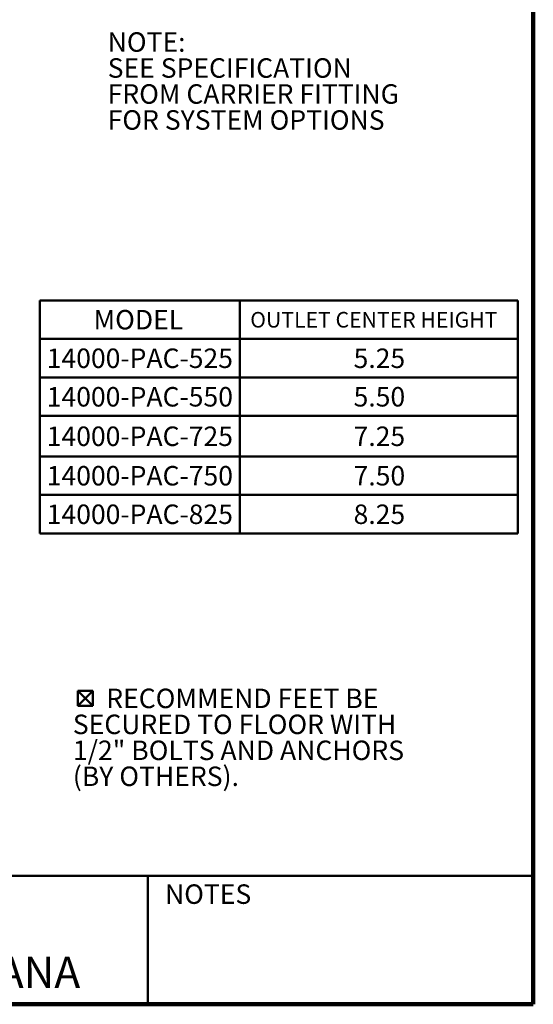
# Model space of a CAD drawing. Units: inches. Extents: x 0.2 to 8.4, y 0.1 to 10.9.
# Drawn here: x 5.6 to 8.4, y 0.1 to 5.3 of the extents above; entities that cross this region are included whole.
import ezdxf

# ---------------------------------------------------------------- set-up
doc = ezdxf.new("R2010")
doc.units = ezdxf.units.IN
doc.header["$MEASUREMENT"] = 0
doc.layers.add('WALL', color=7, linetype='Continuous', lineweight=50)
doc.styles.add('SLDTEXTSTYLE0', font='TXT', dxfattribs={"width": 0.605})

# ---------------------------------------------------------------- blocks, each defined once
blk = doc.blocks.new('SW_NOTE_3')
at = {"layer": 'WALL', "color": 0, "attachment_point": 1, "style": 'SLDTEXTSTYLE0'}
for s, insert, char_height in [('NOTE:', (0, 0.1343), 0.10417), ('SEE SPECIFICATION', (0, -0.0046), 0.104167), ('FROM CARRIER FITTING', (0, -0.1435), 0.104167), ('FOR SYSTEM OPTIONS', (0, -0.2824), 0.104167)]:
    blk.add_mtext(s, dxfattribs=dict(at, insert=insert, char_height=char_height))
blk = doc.blocks.new('SW_SYMBOL_MOD_BOX2')
at = {"layer": 'WALL', "color": 0}
for p, q in [((7.9, 7.9), (7.9, 31.5)), ((7.9, 31.5), (31.5, 31.5)), ((7.9, 7.9), (31.5, 31.5)), ((7.9, 31.5), (31.5, 7.9)), ((31.5, 31.5), (31.5, 7.9)), ((7.9, 7.9), (31.5, 7.9))]:
    blk.add_line(p, q, dxfattribs=at)
blk = doc.blocks.new('SW_NOTE_4')
at = {"layer": 'WALL', "color": 0, "xscale": 0.003410658394813324, "yscale": 0.003410658394813324, "zscale": 0.003410658394813324}
blk.add_blockref('SW_SYMBOL_MOD_BOX2', (0, 0.0151), dxfattribs=at)
at = {"layer": 'WALL', "color": 0, "char_height": 0.104167, "attachment_point": 1, "style": 'SLDTEXTSTYLE0'}
for s, insert in [('RECOMMEND FEET BE', (0.1788, 0.1343)), ('SECURED TO FLOOR WITH', (0, -0.0046)), ('1/2" BOLTS AND ANCHORS', (0, -0.1435)), ('(BY OTHERS).', (0, -0.2824))]:
    blk.add_mtext(s, dxfattribs=dict(at, insert=insert))
blk = doc.blocks.new('SW_TABLEANNOTATION_0')
at = {"layer": 'WALL', "color": 0}
for p, q in [((0, 0), (0, -1.2463)), ((2.5593, 0), (0, 0)), ((1.071, 0), (1.071, -1.2463)), ((2.5593, -1.2463), (2.5593, 0)), ((0, -0.206), (2.5593, -0.206)), ((0, -0.4121), (2.5593, -0.4121)), ((0, -0.6181), (2.5593, -0.6181)), ((0, -0.8342), (2.5593, -0.8342)), ((0, -1.0403), (2.5593, -1.0403)), ((0, -1.2463), (2.5593, -1.2463))]:
    blk.add_line(p, q, dxfattribs=at)
at = {"layer": 'WALL', "color": 0, "attachment_point": 1, "style": 'SLDTEXTSTYLE0'}
for s, insert, char_height in [('MODEL', (0.2886, -0.0512), 0.10417), ('OUTLET CENTER HEIGHT', (1.1269, -0.0618), 0.083333), ('14000-PAC-525', (0.0378, -0.2573), 0.104167), ('5.25', (1.6801, -0.2573), 0.10417), ('14000-PAC-550', (0.0378, -0.4633), 0.104167), ('5.50', (1.6801, -0.4633), 0.10417), ('14000-PAC-725', (0.0378, -0.6744), 0.104167), ('7.25', (1.6801, -0.6744), 0.10417), ('14000-PAC-750', (0.0378, -0.8855), 0.104167), ('7.50', (1.6801, -0.8855), 0.10417), ('14000-PAC-825', (0.0378, -1.0915), 0.104167), ('8.25', (1.6801, -1.0915), 0.10417)]:
    blk.add_mtext(s, dxfattribs=dict(at, insert=insert, char_height=char_height))

msp = doc.modelspace()

# ---------------------------------------------------------------- linework, layer by layer
at = {"color": 7, "linetype": 'Continuous', "lineweight": 100}
for q in [(8.3984375, 10.9375), (0.3984375, 0.0625)]:
    msp.add_line((8.3984375, 0.0625), q, dxfattribs=at)
at = {"color": 7, "linetype": 'Continuous', "lineweight": 50}
for p, q in [((0.3984375, 0.75), (8.3984375, 0.75)), ((6.3359375, 0.0625), (6.3359375, 0.75))]:
    msp.add_line(p, q, dxfattribs=at)

# ---------------------------------------------------------------- block references
at = {"layer": 'WALL'}
for name, p in [('SW_NOTE_3', (6.12034326, 5.12604528)), ('SW_TABLEANNOTATION_0', (5.75634473, 3.82662304)), ('SW_NOTE_4', (5.93390187, 1.61625042))]:
    msp.add_blockref(name, p, dxfattribs=at)

# ---------------------------------------------------------------- texts
at = {"color": 7, "linetype": 'Continuous', "lineweight": 0, "attachment_point": 2, "style": 'SLDTEXTSTYLE0'}
for s, insert, char_height in [('NOTES', (6.65800757, 0.70374066), 0.104166667), ('MICHIGAN CITY, INDIANA', (4.66492553, 0.31703368), 0.1666666667)]:
    msp.add_mtext(s, dxfattribs=dict(at, insert=insert, char_height=char_height))

doc.saveas('drawing.dxf')
